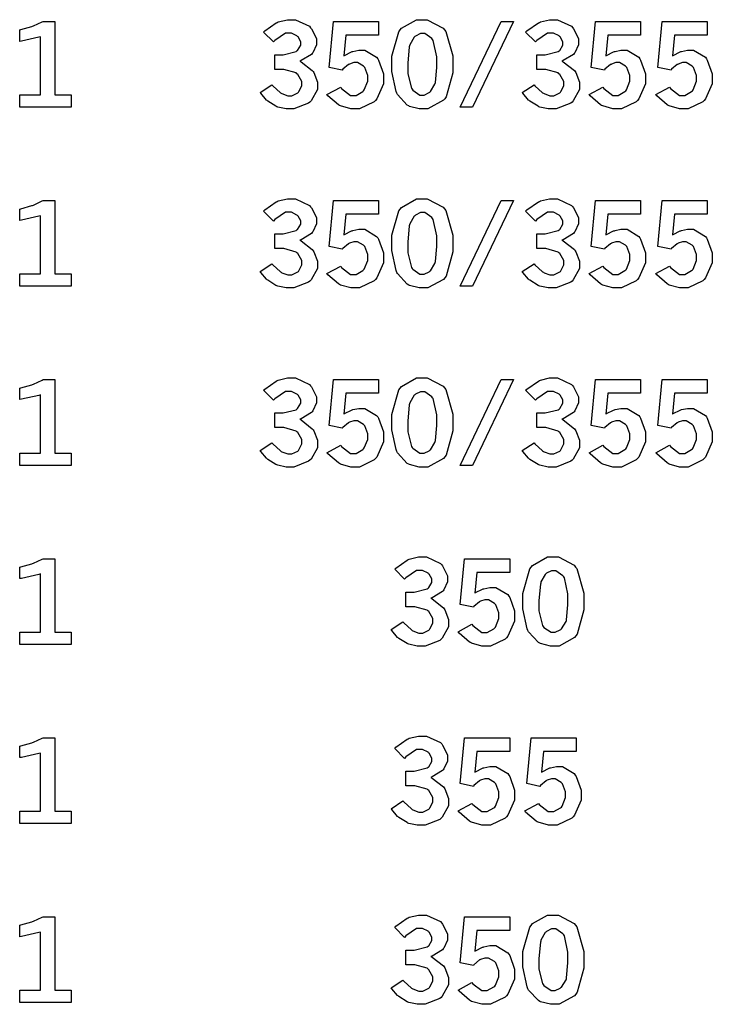
# Model space of a CAD drawing. Extents: x 0.3 to 8, y 0.3 to 11.4.
# Drawn here: x 5.7 to 6.1, y 2.6 to 3.3 of the extents above; entities that cross this region are included whole.
import ezdxf

# ---------------------------------------------------------------- set-up
doc = ezdxf.new("R2010")
doc.units = 0
doc.header["$MEASUREMENT"] = 0

msp = doc.modelspace()

# ---------------------------------------------------------------- linework, layer by layer
at = {"color": 0}
for points in [[(5.68631, 3.27729), (5.68718, 3.2775), (5.69428, 3.27951), (5.69488, 3.27968), (5.69542, 3.27989), (5.70117, 3.28261), (5.70182, 3.28293), (5.70964, 3.28293), (5.70964, 3.23415), (5.72049, 3.23415), (5.72049, 3.22592), (5.68631, 3.22592), (5.68631, 3.23415), (5.70008, 3.23415), (5.70008, 3.27279), (5.69906, 3.2724), (5.68761, 3.26986), (5.68631, 3.26969), (5.68631, 3.27729)], [(5.84831, 3.27588), (5.84912, 3.27664), (5.85672, 3.28201), (5.85742, 3.28228), (5.85807, 3.28261), (5.8641, 3.28407), (5.86615, 3.28407), (5.86947, 3.28407), (5.87875, 3.27968), (5.87956, 3.27875), (5.88015, 3.27806), (5.8834, 3.27154), (5.8834, 3.26932), (5.8834, 3.26742), (5.88097, 3.26215), (5.88053, 3.26156), (5.88004, 3.26101), (5.87321, 3.25689), (5.87235, 3.25663), (5.87332, 3.25612), (5.88069, 3.25028), (5.88118, 3.24957), (5.88167, 3.24892), (5.88411, 3.24257), (5.88411, 3.2404), (5.88411, 3.23768), (5.87993, 3.23014), (5.87912, 3.22939), (5.87825, 3.22862), (5.86849, 3.22483), (5.86529, 3.22483), (5.86322, 3.22483), (5.85775, 3.22607), (5.85715, 3.22629), (5.8565, 3.22657), (5.85107, 3.22987), (5.85064, 3.23031), (5.85026, 3.23062), (5.84646, 3.23519), (5.84603, 3.23579), (5.85385, 3.24089), (5.85439, 3.24024), (5.8596, 3.23557), (5.86008, 3.23525), (5.86051, 3.23497), (5.86436, 3.23356), (5.86567, 3.23356), (5.86708, 3.23356), (5.87099, 3.23551), (5.87142, 3.23589), (5.87181, 3.23628), (5.87369, 3.24013), (5.87369, 3.24137), (5.87369, 3.24311), (5.87099, 3.24778), (5.87044, 3.24821), (5.8699, 3.24869), (5.86171, 3.25103), (5.859, 3.25103), (5.85568, 3.25103), (5.85568, 3.26079), (5.85818, 3.26079), (5.86122, 3.26079), (5.86985, 3.26297), (5.8705, 3.2634), (5.87093, 3.26372), (5.87315, 3.26714), (5.87315, 3.26828), (5.87315, 3.26947), (5.87125, 3.27262), (5.87088, 3.27294), (5.8705, 3.27333), (5.86675, 3.27507), (5.8655, 3.27507), (5.86285, 3.27507), (5.85579, 3.27024), (5.85493, 3.26926), (5.84831, 3.27588)], [(5.89475, 3.28293), (5.92469, 3.28293), (5.92469, 3.27382), (5.90294, 3.27382), (5.90164, 3.26004), (5.90207, 3.26036), (5.90674, 3.26269), (5.90722, 3.26286), (5.90767, 3.26303), (5.91157, 3.26378), (5.91287, 3.26378), (5.91564, 3.26378), (5.92339, 3.25911), (5.9241, 3.25814), (5.92475, 3.25722), (5.928, 3.24815), (5.928, 3.24511), (5.928, 3.24149), (5.92356, 3.23144), (5.92269, 3.23047), (5.92176, 3.22954), (5.912, 3.22483), (5.90881, 3.22483), (5.90625, 3.22483), (5.89947, 3.22678), (5.89876, 3.22715), (5.898, 3.22754), (5.89106, 3.23351), (5.8904, 3.23432), (5.89958, 3.23931), (5.90018, 3.23844), (5.90614, 3.23383), (5.90815, 3.23383), (5.90978, 3.23383), (5.91428, 3.23643), (5.91476, 3.23693), (5.91521, 3.23747), (5.91754, 3.24317), (5.91754, 3.24507), (5.91754, 3.24701), (5.91547, 3.25228), (5.9151, 3.25271), (5.91465, 3.25319), (5.91069, 3.25553), (5.9094, 3.25553), (5.90826, 3.25553), (5.90533, 3.25461), (5.905, 3.25439), (5.90462, 3.25424), (5.90099, 3.25114), (5.90061, 3.25065), (5.89187, 3.25239), (5.89475, 3.28293)], [(5.95329, 3.28407), (5.95708, 3.28407), (5.96761, 3.27849), (5.96853, 3.27735), (5.9694, 3.27626), (5.97401, 3.25999), (5.97401, 3.2545), (5.97401, 3.24881), (5.96951, 3.23275), (5.96864, 3.23161), (5.96772, 3.23053), (5.95751, 3.22483), (5.95415, 3.22483), (5.95176, 3.22483), (5.94526, 3.22646), (5.94472, 3.22678), (5.94379, 3.22726), (5.93722, 3.23432), (5.93685, 3.23519), (5.93631, 3.23639), (5.9336, 3.24963), (5.9336, 3.25401), (5.9336, 3.25982), (5.9381, 3.2761), (5.93901, 3.27724), (5.93989, 3.27837), (5.94993, 3.28407), (5.95329, 3.28407)], [(6.00613, 3.28293), (6.01443, 3.28293), (5.98714, 3.22592), (5.97885, 3.22592), (6.00613, 3.28293)], [(6.0224, 3.27588), (6.02322, 3.27664), (6.03082, 3.28201), (6.03153, 3.28228), (6.03217, 3.28261), (6.03819, 3.28407), (6.04025, 3.28407), (6.04357, 3.28407), (6.05285, 3.27968), (6.05365, 3.27875), (6.05425, 3.27806), (6.05746, 3.27154), (6.05746, 3.26932), (6.05746, 3.26742), (6.05507, 3.26215), (6.05464, 3.26156), (6.05414, 3.26101), (6.04731, 3.25689), (6.04644, 3.25663), (6.04742, 3.25612), (6.05479, 3.25028), (6.05528, 3.24957), (6.05578, 3.24892), (6.05821, 3.24257), (6.05821, 3.2404), (6.05821, 3.23768), (6.05404, 3.23014), (6.05322, 3.22939), (6.05236, 3.22862), (6.04258, 3.22483), (6.03939, 3.22483), (6.03733, 3.22483), (6.03185, 3.22607), (6.03125, 3.22629), (6.0306, 3.22657), (6.02518, 3.22987), (6.02474, 3.23031), (6.02436, 3.23062), (6.02056, 3.23519), (6.02013, 3.23579), (6.02794, 3.24089), (6.02849, 3.24024), (6.03369, 3.23557), (6.03418, 3.23525), (6.03461, 3.23497), (6.03847, 3.23356), (6.03976, 3.23356), (6.04118, 3.23356), (6.04508, 3.23551), (6.04546, 3.23589), (6.04585, 3.23628), (6.04779, 3.24013), (6.04779, 3.24137), (6.04779, 3.24311), (6.04508, 3.24778), (6.04454, 3.24821), (6.044, 3.24869), (6.03581, 3.25103), (6.0331, 3.25103), (6.02979, 3.25103), (6.02979, 3.26079), (6.03228, 3.26079), (6.03532, 3.26079), (6.04394, 3.26297), (6.0446, 3.2634), (6.04503, 3.26372), (6.04719, 3.26714), (6.04719, 3.26828), (6.04719, 3.26947), (6.04536, 3.27262), (6.04497, 3.27294), (6.0446, 3.27333), (6.04085, 3.27507), (6.03961, 3.27507), (6.03694, 3.27507), (6.02989, 3.27024), (6.02903, 3.26926), (6.0224, 3.27588)], [(6.06885, 3.28293), (6.09879, 3.28293), (6.09879, 3.27382), (6.07704, 3.27382), (6.07574, 3.26004), (6.07617, 3.26036), (6.08083, 3.26269), (6.08132, 3.26286), (6.08176, 3.26303), (6.08567, 3.26378), (6.08697, 3.26378), (6.08974, 3.26378), (6.0975, 3.25911), (6.09814, 3.25814), (6.09879, 3.25722), (6.10211, 3.24815), (6.10211, 3.24511), (6.10211, 3.24149), (6.09765, 3.23144), (6.09679, 3.23047), (6.09586, 3.22954), (6.0861, 3.22483), (6.0829, 3.22483), (6.08035, 3.22483), (6.07357, 3.22678), (6.07286, 3.22715), (6.0721, 3.22754), (6.06515, 3.23351), (6.06451, 3.23432), (6.07368, 3.23931), (6.07428, 3.23844), (6.08024, 3.23383), (6.08225, 3.23383), (6.08388, 3.23383), (6.08838, 3.23643), (6.08886, 3.23693), (6.08931, 3.23747), (6.09164, 3.24317), (6.09164, 3.24507), (6.09164, 3.24701), (6.08957, 3.25228), (6.08919, 3.25271), (6.08876, 3.25319), (6.08479, 3.25553), (6.0835, 3.25553), (6.08236, 3.25553), (6.07943, 3.25461), (6.0791, 3.25439), (6.07872, 3.25424), (6.07508, 3.25114), (6.07471, 3.25065), (6.06597, 3.25239), (6.06885, 3.28293)], [(6.11312, 3.28293), (6.14307, 3.28293), (6.14307, 3.27382), (6.12131, 3.27382), (6.12001, 3.26004), (6.12044, 3.26036), (6.12506, 3.26269), (6.12554, 3.26286), (6.12597, 3.26303), (6.12989, 3.26378), (6.13118, 3.26378), (6.13396, 3.26378), (6.14176, 3.25911), (6.14242, 3.25814), (6.14307, 3.25722), (6.14638, 3.24815), (6.14638, 3.24511), (6.14638, 3.24149), (6.14187, 3.23144), (6.141, 3.23047), (6.14008, 3.22954), (6.13037, 3.22483), (6.12717, 3.22483), (6.12462, 3.22483), (6.11783, 3.22678), (6.11714, 3.22715), (6.11637, 3.22754), (6.10943, 3.23351), (6.10878, 3.23432), (6.11794, 3.23931), (6.11854, 3.23844), (6.12451, 3.23383), (6.12651, 3.23383), (6.12815, 3.23383), (6.13265, 3.23643), (6.13314, 3.23693), (6.13357, 3.23747), (6.1359, 3.24317), (6.1359, 3.24507), (6.1359, 3.24701), (6.13385, 3.25228), (6.13346, 3.25271), (6.13303, 3.25319), (6.12901, 3.25553), (6.12771, 3.25553), (6.12663, 3.25553), (6.12369, 3.25461), (6.12337, 3.25439), (6.12299, 3.25424), (6.11936, 3.25114), (6.11897, 3.25065), (6.11025, 3.25239), (6.11312, 3.28293)], [(5.95389, 3.27485), (5.95258, 3.27485), (5.94922, 3.27317), (5.94883, 3.27285), (5.9484, 3.27251), (5.94547, 3.26747), (5.94532, 3.26676), (5.9451, 3.26611), (5.94422, 3.25521), (5.94422, 3.25157), (5.94422, 3.24815), (5.94656, 3.2385), (5.94706, 3.23785), (5.94749, 3.23725), (5.95221, 3.234), (5.95383, 3.234), (5.95508, 3.234), (5.95839, 3.23562), (5.95882, 3.23594), (5.95921, 3.23628), (5.96213, 3.24115), (5.96235, 3.24175), (5.96251, 3.2424), (5.96349, 3.25233), (5.96349, 3.25564), (5.96349, 3.2595), (5.96104, 3.27024), (5.96061, 3.27089), (5.96012, 3.2716), (5.9554, 3.27485), (5.95389, 3.27485)], [(5.84831, 3.15696), (5.84912, 3.15771), (5.85672, 3.16308), (5.85742, 3.16336), (5.85807, 3.16368), (5.8641, 3.16515), (5.86615, 3.16515), (5.86947, 3.16515), (5.87875, 3.16075), (5.87956, 3.15983), (5.88015, 3.15913), (5.8834, 3.15261), (5.8834, 3.15039), (5.8834, 3.14849), (5.88097, 3.14324), (5.88053, 3.14264), (5.88004, 3.14208), (5.87321, 3.13797), (5.87235, 3.13769), (5.87332, 3.13721), (5.88069, 3.13135), (5.88118, 3.13064), (5.88167, 3.12999), (5.88411, 3.12364), (5.88411, 3.12147), (5.88411, 3.11876), (5.87993, 3.11122), (5.87912, 3.11046), (5.87825, 3.10969), (5.86849, 3.1059), (5.86529, 3.1059), (5.86322, 3.1059), (5.85775, 3.10715), (5.85715, 3.10736), (5.8565, 3.10764), (5.85107, 3.111), (5.85064, 3.11139), (5.85026, 3.11171), (5.84646, 3.11626), (5.84603, 3.11686), (5.85385, 3.12196), (5.85439, 3.12131), (5.8596, 3.11664), (5.86008, 3.11632), (5.86051, 3.11604), (5.86436, 3.11458), (5.86567, 3.11458), (5.86708, 3.11458), (5.87099, 3.11654), (5.87142, 3.11692), (5.87181, 3.11735), (5.87369, 3.12121), (5.87369, 3.12244), (5.87369, 3.12418), (5.87099, 3.12885), (5.87044, 3.12929), (5.8699, 3.12978), (5.86171, 3.13211), (5.859, 3.13211), (5.85568, 3.13211), (5.85568, 3.14187), (5.85818, 3.14187), (5.86122, 3.14187), (5.86985, 3.14404), (5.8705, 3.14447), (5.87093, 3.14481), (5.87315, 3.14822), (5.87315, 3.14936), (5.87315, 3.15056), (5.87125, 3.15365), (5.87088, 3.15397), (5.8705, 3.15435), (5.86675, 3.15614), (5.8655, 3.15614), (5.86285, 3.15614), (5.85579, 3.15132), (5.85493, 3.15033), (5.84831, 3.15696)], [(5.95329, 3.16515), (5.95708, 3.16515), (5.96761, 3.15956), (5.96853, 3.15842), (5.9694, 3.15733), (5.97401, 3.14106), (5.97401, 3.13558), (5.97401, 3.12989), (5.96951, 3.11382), (5.96864, 3.11268), (5.96772, 3.1116), (5.95751, 3.1059), (5.95415, 3.1059), (5.95176, 3.1059), (5.94526, 3.10753), (5.94472, 3.10786), (5.94379, 3.10835), (5.93722, 3.1154), (5.93685, 3.11626), (5.93631, 3.11746), (5.9336, 3.13069), (5.9336, 3.1351), (5.9336, 3.1409), (5.9381, 3.15717), (5.93901, 3.15831), (5.93989, 3.15944), (5.94993, 3.16515), (5.95329, 3.16515)], [(6.0224, 3.15696), (6.02322, 3.15771), (6.03082, 3.16308), (6.03153, 3.16336), (6.03217, 3.16368), (6.03819, 3.16515), (6.04025, 3.16515), (6.04357, 3.16515), (6.05285, 3.16075), (6.05365, 3.15983), (6.05425, 3.15913), (6.05746, 3.15261), (6.05746, 3.15039), (6.05746, 3.14849), (6.05507, 3.14324), (6.05464, 3.14264), (6.05414, 3.14208), (6.04731, 3.13797), (6.04644, 3.13769), (6.04742, 3.13721), (6.05479, 3.13135), (6.05528, 3.13064), (6.05578, 3.12999), (6.05821, 3.12364), (6.05821, 3.12147), (6.05821, 3.11876), (6.05404, 3.11122), (6.05322, 3.11046), (6.05236, 3.10969), (6.04258, 3.1059), (6.03939, 3.1059), (6.03733, 3.1059), (6.03185, 3.10715), (6.03125, 3.10736), (6.0306, 3.10764), (6.02518, 3.111), (6.02474, 3.11139), (6.02436, 3.11171), (6.02056, 3.11626), (6.02013, 3.11686), (6.02794, 3.12196), (6.02849, 3.12131), (6.03369, 3.11664), (6.03418, 3.11632), (6.03461, 3.11604), (6.03847, 3.11458), (6.03976, 3.11458), (6.04118, 3.11458), (6.04508, 3.11654), (6.04546, 3.11692), (6.04585, 3.11735), (6.04779, 3.12121), (6.04779, 3.12244), (6.04779, 3.12418), (6.04508, 3.12885), (6.04454, 3.12929), (6.044, 3.12978), (6.03581, 3.13211), (6.0331, 3.13211), (6.02979, 3.13211), (6.02979, 3.14187), (6.03228, 3.14187), (6.03532, 3.14187), (6.04394, 3.14404), (6.0446, 3.14447), (6.04503, 3.14481), (6.04719, 3.14822), (6.04719, 3.14936), (6.04719, 3.15056), (6.04536, 3.15365), (6.04497, 3.15397), (6.0446, 3.15435), (6.04085, 3.15614), (6.03961, 3.15614), (6.03694, 3.15614), (6.02989, 3.15132), (6.02903, 3.15033), (6.0224, 3.15696)], [(5.68631, 3.15831), (5.68718, 3.15853), (5.69428, 3.1606), (5.69488, 3.16075), (5.69542, 3.16097), (5.70117, 3.16368), (5.70182, 3.16401), (5.70964, 3.16401), (5.70964, 3.11524), (5.72049, 3.11524), (5.72049, 3.10699), (5.68631, 3.10699), (5.68631, 3.11524), (5.70008, 3.11524), (5.70008, 3.15386), (5.69906, 3.15349), (5.68761, 3.15088), (5.68631, 3.15076), (5.68631, 3.15831)], [(5.89475, 3.16401), (5.92469, 3.16401), (5.92469, 3.15489), (5.90294, 3.15489), (5.90164, 3.14111), (5.90207, 3.14144), (5.90674, 3.14378), (5.90722, 3.14387), (5.90767, 3.14404), (5.91157, 3.14486), (5.91287, 3.14486), (5.91564, 3.14486), (5.92339, 3.14014), (5.9241, 3.13917), (5.92475, 3.13824), (5.928, 3.12924), (5.928, 3.12619), (5.928, 3.12256), (5.92356, 3.11253), (5.92269, 3.11154), (5.92176, 3.11062), (5.912, 3.1059), (5.90881, 3.1059), (5.90625, 3.1059), (5.89947, 3.10786), (5.89876, 3.10824), (5.898, 3.10861), (5.89106, 3.11458), (5.8904, 3.1154), (5.89958, 3.12039), (5.90018, 3.11951), (5.90614, 3.1149), (5.90815, 3.1149), (5.90978, 3.1149), (5.91428, 3.11746), (5.91476, 3.11794), (5.91521, 3.11849), (5.91754, 3.12424), (5.91754, 3.12614), (5.91754, 3.1281), (5.91547, 3.13336), (5.9151, 3.13379), (5.91465, 3.13428), (5.91069, 3.13661), (5.9094, 3.13661), (5.90826, 3.13661), (5.90533, 3.13569), (5.905, 3.13547), (5.90462, 3.13531), (5.90099, 3.13222), (5.90061, 3.13172), (5.89187, 3.13346), (5.89475, 3.16401)], [(6.00613, 3.16401), (6.01443, 3.16401), (5.98714, 3.10699), (5.97885, 3.10699), (6.00613, 3.16401)], [(6.06885, 3.16401), (6.09879, 3.16401), (6.09879, 3.15489), (6.07704, 3.15489), (6.07574, 3.14111), (6.07617, 3.14144), (6.08083, 3.14378), (6.08132, 3.14387), (6.08176, 3.14404), (6.08567, 3.14486), (6.08697, 3.14486), (6.08974, 3.14486), (6.0975, 3.14014), (6.09814, 3.13917), (6.09879, 3.13824), (6.10211, 3.12924), (6.10211, 3.12619), (6.10211, 3.12256), (6.09765, 3.11253), (6.09679, 3.11154), (6.09586, 3.11062), (6.0861, 3.1059), (6.0829, 3.1059), (6.08035, 3.1059), (6.07357, 3.10786), (6.07286, 3.10824), (6.0721, 3.10861), (6.06515, 3.11458), (6.06451, 3.1154), (6.07368, 3.12039), (6.07428, 3.11951), (6.08024, 3.1149), (6.08225, 3.1149), (6.08388, 3.1149), (6.08838, 3.11746), (6.08886, 3.11794), (6.08931, 3.11849), (6.09164, 3.12424), (6.09164, 3.12614), (6.09164, 3.1281), (6.08957, 3.13336), (6.08919, 3.13379), (6.08876, 3.13428), (6.08479, 3.13661), (6.0835, 3.13661), (6.08236, 3.13661), (6.07943, 3.13569), (6.0791, 3.13547), (6.07872, 3.13531), (6.07508, 3.13222), (6.07471, 3.13172), (6.06597, 3.13346), (6.06885, 3.16401)], [(6.11312, 3.16401), (6.14307, 3.16401), (6.14307, 3.15489), (6.12131, 3.15489), (6.12001, 3.14111), (6.12044, 3.14144), (6.12506, 3.14378), (6.12554, 3.14387), (6.12597, 3.14404), (6.12989, 3.14486), (6.13118, 3.14486), (6.13396, 3.14486), (6.14176, 3.14014), (6.14242, 3.13917), (6.14307, 3.13824), (6.14638, 3.12924), (6.14638, 3.12619), (6.14638, 3.12256), (6.14187, 3.11253), (6.141, 3.11154), (6.14008, 3.11062), (6.13037, 3.1059), (6.12717, 3.1059), (6.12462, 3.1059), (6.11783, 3.10786), (6.11714, 3.10824), (6.11637, 3.10861), (6.10943, 3.11458), (6.10878, 3.1154), (6.11794, 3.12039), (6.11854, 3.11951), (6.12451, 3.1149), (6.12651, 3.1149), (6.12815, 3.1149), (6.13265, 3.11746), (6.13314, 3.11794), (6.13357, 3.11849), (6.1359, 3.12424), (6.1359, 3.12614), (6.1359, 3.1281), (6.13385, 3.13336), (6.13346, 3.13379), (6.13303, 3.13428), (6.12901, 3.13661), (6.12771, 3.13661), (6.12663, 3.13661), (6.12369, 3.13569), (6.12337, 3.13547), (6.12299, 3.13531), (6.11936, 3.13222), (6.11897, 3.13172), (6.11025, 3.13346), (6.11312, 3.16401)], [(5.95389, 3.15593), (5.95258, 3.15593), (5.94922, 3.15424), (5.94883, 3.15386), (5.9484, 3.15354), (5.94547, 3.14854), (5.94532, 3.14785), (5.9451, 3.14719), (5.94422, 3.13629), (5.94422, 3.13265), (5.94422, 3.12924), (5.94656, 3.11957), (5.94706, 3.11893), (5.94749, 3.11833), (5.95221, 3.11507), (5.95383, 3.11507), (5.95508, 3.11507), (5.95839, 3.11669), (5.95882, 3.11703), (5.95921, 3.11735), (5.96213, 3.12218), (5.96235, 3.12278), (5.96251, 3.12343), (5.96349, 3.1334), (5.96349, 3.13672), (5.96349, 3.14057), (5.96104, 3.15132), (5.96061, 3.15196), (5.96012, 3.15261), (5.9554, 3.15593), (5.95389, 3.15593)], [(5.68631, 3.03939), (5.68718, 3.03961), (5.69428, 3.04167), (5.69488, 3.04183), (5.69542, 3.04204), (5.70117, 3.04476), (5.70182, 3.04508), (5.70964, 3.04508), (5.70964, 2.99625), (5.72049, 2.99625), (5.72049, 2.98807), (5.68631, 2.98807), (5.68631, 2.99625), (5.70008, 2.99625), (5.70008, 3.03489), (5.69906, 3.0345), (5.68761, 3.03196), (5.68631, 3.03185), (5.68631, 3.03939)], [(5.84831, 3.03803), (5.84912, 3.03879), (5.85672, 3.04411), (5.85742, 3.04438), (5.85807, 3.04471), (5.8641, 3.04622), (5.86615, 3.04622), (5.86947, 3.04622), (5.87875, 3.04183), (5.87956, 3.0409), (5.88015, 3.04021), (5.8834, 3.03369), (5.8834, 3.03147), (5.8834, 3.02957), (5.88097, 3.02431), (5.88053, 3.02371), (5.88004, 3.02317), (5.87321, 3.01904), (5.87235, 3.01878), (5.87332, 3.01828), (5.88069, 3.01243), (5.88118, 3.01172), (5.88167, 3.01107), (5.88411, 3.00472), (5.88411, 3.00256), (5.88411, 2.99983), (5.87993, 2.99229), (5.87912, 2.99154), (5.87825, 2.99078), (5.86849, 2.98699), (5.86529, 2.98699), (5.86322, 2.98699), (5.85775, 2.98822), (5.85715, 2.98844), (5.8565, 2.98872), (5.85107, 2.99203), (5.85064, 2.99246), (5.85026, 2.99278), (5.84646, 2.99735), (5.84603, 2.99794), (5.85385, 3.00304), (5.85439, 3.00239), (5.8596, 2.99772), (5.86008, 2.9974), (5.86051, 2.99712), (5.86436, 2.99567), (5.86567, 2.99567), (5.86708, 2.99567), (5.87099, 2.99761), (5.87142, 2.99799), (5.87181, 2.99843), (5.87369, 3.00228), (5.87369, 3.00353), (5.87369, 3.00526), (5.87099, 3.00993), (5.87044, 3.01036), (5.8699, 3.01085), (5.86171, 3.01313), (5.859, 3.01313), (5.85568, 3.01313), (5.85568, 3.02294), (5.85818, 3.02294), (5.86122, 3.02294), (5.86985, 3.02507), (5.8705, 3.0255), (5.87093, 3.02582), (5.87315, 3.02929), (5.87315, 3.03043), (5.87315, 3.03162), (5.87125, 3.03472), (5.87088, 3.03504), (5.8705, 3.03543), (5.86675, 3.03717), (5.8655, 3.03717), (5.86285, 3.03717), (5.85579, 3.03233), (5.85493, 3.03136), (5.84831, 3.03803)], [(5.89475, 3.04503), (5.92469, 3.04503), (5.92469, 3.03597), (5.90294, 3.03597), (5.90164, 3.02219), (5.90207, 3.02251), (5.90674, 3.02485), (5.90722, 3.02496), (5.90767, 3.02513), (5.91157, 3.02588), (5.91287, 3.02588), (5.91564, 3.02588), (5.92339, 3.02121), (5.9241, 3.02024), (5.92475, 3.01932), (5.928, 3.01031), (5.928, 3.00726), (5.928, 3.00364), (5.92356, 2.9936), (5.92269, 2.99262), (5.92176, 2.99169), (5.912, 2.98699), (5.90881, 2.98699), (5.90625, 2.98699), (5.89947, 2.98893), (5.89876, 2.98931), (5.898, 2.98969), (5.89106, 2.99567), (5.8904, 2.99642), (5.89958, 3.00146), (5.90018, 3.0006), (5.90614, 2.99599), (5.90815, 2.99599), (5.90978, 2.99599), (5.91428, 2.99858), (5.91476, 2.99908), (5.91521, 2.99963), (5.91754, 3.00532), (5.91754, 3.00722), (5.91754, 3.00911), (5.91547, 3.01438), (5.9151, 3.01481), (5.91465, 3.01531), (5.91069, 3.01764), (5.9094, 3.01764), (5.90826, 3.01764), (5.90533, 3.01676), (5.905, 3.01654), (5.90462, 3.01639), (5.90099, 3.01329), (5.90061, 3.01281), (5.89187, 3.01454), (5.89475, 3.04503)], [(5.95329, 3.04622), (5.95708, 3.04622), (5.96761, 3.04064), (5.96853, 3.0395), (5.9694, 3.03842), (5.97401, 3.02214), (5.97401, 3.01665), (5.97401, 3.01096), (5.96951, 2.9949), (5.96864, 2.99376), (5.96772, 2.99262), (5.95751, 2.98699), (5.95415, 2.98699), (5.95176, 2.98699), (5.94526, 2.98861), (5.94472, 2.98893), (5.94379, 2.98942), (5.93722, 2.99647), (5.93685, 2.99735), (5.93631, 2.99854), (5.9336, 3.01178), (5.9336, 3.01617), (5.9336, 3.02197), (5.9381, 3.03819), (5.93901, 3.03933), (5.93989, 3.04047), (5.94993, 3.04622), (5.95329, 3.04622)], [(6.00613, 3.04503), (6.01443, 3.04503), (5.98714, 2.98807), (5.97885, 2.98807), (6.00613, 3.04503)], [(6.0224, 3.03803), (6.02322, 3.03879), (6.03082, 3.04411), (6.03153, 3.04438), (6.03217, 3.04471), (6.03819, 3.04622), (6.04025, 3.04622), (6.04357, 3.04622), (6.05285, 3.04183), (6.05365, 3.0409), (6.05425, 3.04021), (6.05746, 3.03369), (6.05746, 3.03147), (6.05746, 3.02957), (6.05507, 3.02431), (6.05464, 3.02371), (6.05414, 3.02317), (6.04731, 3.01904), (6.04644, 3.01878), (6.04742, 3.01828), (6.05479, 3.01243), (6.05528, 3.01172), (6.05578, 3.01107), (6.05821, 3.00472), (6.05821, 3.00256), (6.05821, 2.99983), (6.05404, 2.99229), (6.05322, 2.99154), (6.05236, 2.99078), (6.04258, 2.98699), (6.03939, 2.98699), (6.03733, 2.98699), (6.03185, 2.98822), (6.03125, 2.98844), (6.0306, 2.98872), (6.02518, 2.99203), (6.02474, 2.99246), (6.02436, 2.99278), (6.02056, 2.99735), (6.02013, 2.99794), (6.02794, 3.00304), (6.02849, 3.00239), (6.03369, 2.99772), (6.03418, 2.9974), (6.03461, 2.99712), (6.03847, 2.99567), (6.03976, 2.99567), (6.04118, 2.99567), (6.04508, 2.99761), (6.04546, 2.99799), (6.04585, 2.99843), (6.04779, 3.00228), (6.04779, 3.00353), (6.04779, 3.00526), (6.04508, 3.00993), (6.04454, 3.01036), (6.044, 3.01085), (6.03581, 3.01313), (6.0331, 3.01313), (6.02979, 3.01313), (6.02979, 3.02294), (6.03228, 3.02294), (6.03532, 3.02294), (6.04394, 3.02507), (6.0446, 3.0255), (6.04503, 3.02582), (6.04719, 3.02929), (6.04719, 3.03043), (6.04719, 3.03162), (6.04536, 3.03472), (6.04497, 3.03504), (6.0446, 3.03543), (6.04085, 3.03717), (6.03961, 3.03717), (6.03694, 3.03717), (6.02989, 3.03233), (6.02903, 3.03136), (6.0224, 3.03803)], [(6.06885, 3.04503), (6.09879, 3.04503), (6.09879, 3.03597), (6.07704, 3.03597), (6.07574, 3.02219), (6.07617, 3.02251), (6.08083, 3.02485), (6.08132, 3.02496), (6.08176, 3.02513), (6.08567, 3.02588), (6.08697, 3.02588), (6.08974, 3.02588), (6.0975, 3.02121), (6.09814, 3.02024), (6.09879, 3.01932), (6.10211, 3.01031), (6.10211, 3.00726), (6.10211, 3.00364), (6.09765, 2.9936), (6.09679, 2.99262), (6.09586, 2.99169), (6.0861, 2.98699), (6.0829, 2.98699), (6.08035, 2.98699), (6.07357, 2.98893), (6.07286, 2.98931), (6.0721, 2.98969), (6.06515, 2.99567), (6.06451, 2.99642), (6.07368, 3.00146), (6.07428, 3.0006), (6.08024, 2.99599), (6.08225, 2.99599), (6.08388, 2.99599), (6.08838, 2.99858), (6.08886, 2.99908), (6.08931, 2.99963), (6.09164, 3.00532), (6.09164, 3.00722), (6.09164, 3.00911), (6.08957, 3.01438), (6.08919, 3.01481), (6.08876, 3.01531), (6.08479, 3.01764), (6.0835, 3.01764), (6.08236, 3.01764), (6.07943, 3.01676), (6.0791, 3.01654), (6.07872, 3.01639), (6.07508, 3.01329), (6.07471, 3.01281), (6.06597, 3.01454), (6.06885, 3.04503)], [(6.11312, 3.04503), (6.14307, 3.04503), (6.14307, 3.03597), (6.12131, 3.03597), (6.12001, 3.02219), (6.12044, 3.02251), (6.12506, 3.02485), (6.12554, 3.02496), (6.12597, 3.02513), (6.12989, 3.02588), (6.13118, 3.02588), (6.13396, 3.02588), (6.14176, 3.02121), (6.14242, 3.02024), (6.14307, 3.01932), (6.14638, 3.01031), (6.14638, 3.00726), (6.14638, 3.00364), (6.14187, 2.9936), (6.141, 2.99262), (6.14008, 2.99169), (6.13037, 2.98699), (6.12717, 2.98699), (6.12462, 2.98699), (6.11783, 2.98893), (6.11714, 2.98931), (6.11637, 2.98969), (6.10943, 2.99567), (6.10878, 2.99642), (6.11794, 3.00146), (6.11854, 3.0006), (6.12451, 2.99599), (6.12651, 2.99599), (6.12815, 2.99599), (6.13265, 2.99858), (6.13314, 2.99908), (6.13357, 2.99963), (6.1359, 3.00532), (6.1359, 3.00722), (6.1359, 3.00911), (6.13385, 3.01438), (6.13346, 3.01481), (6.13303, 3.01531), (6.12901, 3.01764), (6.12771, 3.01764), (6.12663, 3.01764), (6.12369, 3.01676), (6.12337, 3.01654), (6.12299, 3.01639), (6.11936, 3.01329), (6.11897, 3.01281), (6.11025, 3.01454), (6.11312, 3.04503)], [(5.95389, 3.03694), (5.95258, 3.03694), (5.94922, 3.03532), (5.94883, 3.03494), (5.9484, 3.03461), (5.94547, 3.02962), (5.94532, 3.02892), (5.9451, 3.02826), (5.94422, 3.01736), (5.94422, 3.01372), (5.94422, 3.01031), (5.94656, 3.00065), (5.94706, 3), (5.94749, 2.9994), (5.95221, 2.99615), (5.95383, 2.99615), (5.95508, 2.99615), (5.95839, 2.99778), (5.95882, 2.9981), (5.95921, 2.99843), (5.96213, 3.00325), (5.96235, 3.00385), (5.96251, 3.0045), (5.96349, 3.01449), (5.96349, 3.01779), (5.96349, 3.02165), (5.96104, 3.03239), (5.96061, 3.03304), (5.96012, 3.03369), (5.9554, 3.03694), (5.95389, 3.03694)], [(5.68631, 2.92046), (5.68718, 2.92068), (5.69428, 2.92275), (5.69488, 2.9229), (5.69542, 2.92312), (5.70117, 2.92578), (5.70182, 2.92611), (5.70964, 2.92611), (5.70964, 2.87733), (5.72049, 2.87733), (5.72049, 2.86914), (5.68631, 2.86914), (5.68631, 2.87733), (5.70008, 2.87733), (5.70008, 2.91596), (5.69906, 2.91558), (5.68761, 2.91303), (5.68631, 2.91292), (5.68631, 2.92046)], [(5.93539, 2.91906), (5.93619, 2.91986), (5.94374, 2.92518), (5.94444, 2.92546), (5.9451, 2.92578), (5.95111, 2.92731), (5.95318, 2.92731), (5.95654, 2.92731), (5.96582, 2.9229), (5.96664, 2.92199), (5.96724, 2.92128), (5.97043, 2.91476), (5.97043, 2.91254), (5.97043, 2.91064), (5.96799, 2.90539), (5.96756, 2.90479), (5.96707, 2.90424), (5.96024, 2.90013), (5.95936, 2.89985), (5.96035, 2.89936), (5.96772, 2.8935), (5.96821, 2.89279), (5.96869, 2.89214), (5.97114, 2.88579), (5.97114, 2.88363), (5.97114, 2.88092), (5.96701, 2.87337), (5.96619, 2.87261), (5.96533, 2.87185), (5.95557, 2.86806), (5.95236, 2.86806), (5.95031, 2.86806), (5.94476, 2.86931), (5.94417, 2.86951), (5.94358, 2.86979), (5.93815, 2.8731), (5.93767, 2.87354), (5.93733, 2.87386), (5.93349, 2.87842), (5.93306, 2.87901), (5.94086, 2.88411), (5.9414, 2.88346), (5.94661, 2.87879), (5.9471, 2.87847), (5.94754, 2.87819), (5.95144, 2.87674), (5.95275, 2.87674), (5.95415, 2.87674), (5.95801, 2.87869), (5.95844, 2.87907), (5.95882, 2.8795), (5.96078, 2.88336), (5.96078, 2.8846), (5.96078, 2.88633), (5.95806, 2.891), (5.95751, 2.89144), (5.95692, 2.89193), (5.94879, 2.89421), (5.94607, 2.89421), (5.94271, 2.89421), (5.94271, 2.90397), (5.94526, 2.90397), (5.94829, 2.90397), (5.95692, 2.90619), (5.95757, 2.90662), (5.95801, 2.90696), (5.96018, 2.91037), (5.96018, 2.91146), (5.96018, 2.91265), (5.95828, 2.91581), (5.95796, 2.91612), (5.95757, 2.9165), (5.95383, 2.91824), (5.95258, 2.91824), (5.94993, 2.91824), (5.94287, 2.91342), (5.942, 2.91243), (5.93539, 2.91906)], [(5.98178, 2.92611), (6.01178, 2.92611), (6.01178, 2.91704), (5.99001, 2.91704), (5.98872, 2.90321), (5.98915, 2.90354), (5.99376, 2.90593), (5.99425, 2.90603), (5.99468, 2.90619), (5.99858, 2.90696), (5.99989, 2.90696), (6.00265, 2.90696), (6.01047, 2.90229), (6.01112, 2.90132), (6.01178, 2.90039), (6.01503, 2.89139), (6.01503, 2.88835), (6.01503, 2.88471), (6.01058, 2.87463), (6.00971, 2.87364), (6.00879, 2.87272), (5.99908, 2.86806), (5.99588, 2.86806), (5.99333, 2.86806), (5.98649, 2.87001), (5.98579, 2.87039), (5.98503, 2.87076), (5.97814, 2.87674), (5.97749, 2.8775), (5.98665, 2.88254), (5.98725, 2.88167), (5.99322, 2.87706), (5.99522, 2.87706), (5.99685, 2.87706), (6.00136, 2.87961), (6.00185, 2.8801), (6.00228, 2.88064), (6.00456, 2.88639), (6.00456, 2.88829), (6.00456, 2.89019), (6.0025, 2.89546), (6.00211, 2.89589), (6.00168, 2.89638), (5.99772, 2.89871), (5.99642, 2.89871), (5.99528, 2.89871), (5.99235, 2.89785), (5.99203, 2.89762), (5.99169, 2.89746), (5.98807, 2.89432), (5.98768, 2.89382), (5.97894, 2.89561), (5.98178, 2.92611)], [(6.04036, 2.92725), (6.04417, 2.92725), (6.05464, 2.92171), (6.05556, 2.92057), (6.05647, 2.91949), (6.06108, 2.90321), (6.06108, 2.89774), (6.06108, 2.89204), (6.05653, 2.87597), (6.05567, 2.87483), (6.05474, 2.87375), (6.0446, 2.86806), (6.04124, 2.86806), (6.03885, 2.86806), (6.03228, 2.86968), (6.03174, 2.86996), (6.03082, 2.8705), (6.02431, 2.87756), (6.02387, 2.87842), (6.02333, 2.87961), (6.02061, 2.89285), (6.02061, 2.89725), (6.02061, 2.90306), (6.02512, 2.91928), (6.02604, 2.92042), (6.02692, 2.92156), (6.037, 2.92725), (6.04036, 2.92725)], [(6.04096, 2.91803), (6.03965, 2.91803), (6.03624, 2.91639), (6.03586, 2.91601), (6.03543, 2.91569), (6.03256, 2.91064), (6.03239, 2.90994), (6.03217, 2.90929), (6.03125, 2.89844), (6.03125, 2.89481), (6.03125, 2.89139), (6.03364, 2.88172), (6.03413, 2.88108), (6.03456, 2.88043), (6.03928, 2.87722), (6.0409, 2.87722), (6.0421, 2.87722), (6.04542, 2.87885), (6.04585, 2.87918), (6.04622, 2.8795), (6.04921, 2.88433), (6.04943, 2.88493), (6.04958, 2.88558), (6.05051, 2.89556), (6.05051, 2.89887), (6.05051, 2.90272), (6.04812, 2.91347), (6.04769, 2.91411), (6.04719, 2.91476), (6.04249, 2.91803), (6.04096, 2.91803)], [(5.68631, 2.80154), (5.68718, 2.80176), (5.69428, 2.80382), (5.69488, 2.80399), (5.69542, 2.80419), (5.70117, 2.80686), (5.70182, 2.80718), (5.70964, 2.80718), (5.70964, 2.7584), (5.72049, 2.7584), (5.72049, 2.75017), (5.68631, 2.75017), (5.68631, 2.7584), (5.70008, 2.7584), (5.70008, 2.79704), (5.69906, 2.79665), (5.68761, 2.79411), (5.68631, 2.794), (5.68631, 2.80154)], [(5.93539, 2.80012), (5.93619, 2.80094), (5.94374, 2.80626), (5.94444, 2.80653), (5.9451, 2.80686), (5.95111, 2.80832), (5.95318, 2.80832), (5.95654, 2.80832), (5.96582, 2.80399), (5.96664, 2.80306), (5.96724, 2.80236), (5.97043, 2.79579), (5.97043, 2.79357), (5.97043, 2.79167), (5.96799, 2.78646), (5.96756, 2.78586), (5.96707, 2.78532), (5.96024, 2.78114), (5.95936, 2.78088), (5.96035, 2.78039), (5.96772, 2.77458), (5.96821, 2.77387), (5.96869, 2.77322), (5.97114, 2.76687), (5.97114, 2.76471), (5.97114, 2.76199), (5.96701, 2.75444), (5.96619, 2.75369), (5.96533, 2.75293), (5.95557, 2.74914), (5.95236, 2.74914), (5.95031, 2.74914), (5.94476, 2.75032), (5.94417, 2.75054), (5.94358, 2.75082), (5.93815, 2.75418), (5.93767, 2.75461), (5.93733, 2.75493), (5.93349, 2.75944), (5.93306, 2.76004), (5.94086, 2.76519), (5.9414, 2.76454), (5.94661, 2.75987), (5.9471, 2.75956), (5.94754, 2.75928), (5.95144, 2.75782), (5.95275, 2.75782), (5.95415, 2.75782), (5.95801, 2.75976), (5.95844, 2.76014), (5.95882, 2.76058), (5.96078, 2.76443), (5.96078, 2.76568), (5.96078, 2.76742), (5.95806, 2.77208), (5.95751, 2.77251), (5.95692, 2.773), (5.94879, 2.77528), (5.94607, 2.77528), (5.94271, 2.77528), (5.94271, 2.78504), (5.94526, 2.78504), (5.94829, 2.78504), (5.95692, 2.78722), (5.95757, 2.78765), (5.95801, 2.78797), (5.96018, 2.79139), (5.96018, 2.79254), (5.96018, 2.79372), (5.95828, 2.79688), (5.95796, 2.79719), (5.95757, 2.79758), (5.95383, 2.79932), (5.95258, 2.79932), (5.94993, 2.79932), (5.94287, 2.79449), (5.942, 2.79351), (5.93539, 2.80012)], [(5.98178, 2.80718), (6.01178, 2.80718), (6.01178, 2.79812), (5.99001, 2.79812), (5.98872, 2.78429), (5.98915, 2.78461), (5.99376, 2.787), (5.99425, 2.78711), (5.99468, 2.78728), (5.99858, 2.78803), (5.99989, 2.78803), (6.00265, 2.78803), (6.01047, 2.78336), (6.01112, 2.78239), (6.01178, 2.78147), (6.01503, 2.77246), (6.01503, 2.76942), (6.01503, 2.76579), (6.01058, 2.75569), (6.00971, 2.75472), (6.00879, 2.75379), (5.99908, 2.74914), (5.99588, 2.74914), (5.99333, 2.74914), (5.98649, 2.75103), (5.98579, 2.75142), (5.98503, 2.75185), (5.97814, 2.75782), (5.97749, 2.75857), (5.98665, 2.76361), (5.98725, 2.76275), (5.99322, 2.75814), (5.99522, 2.75814), (5.99685, 2.75814), (6.00136, 2.76069), (6.00185, 2.76118), (6.00228, 2.76172), (6.00456, 2.76747), (6.00456, 2.76938), (6.00456, 2.77126), (6.0025, 2.77653), (6.00211, 2.77696), (6.00168, 2.77746), (5.99772, 2.77979), (5.99642, 2.77979), (5.99528, 2.77979), (5.99235, 2.77892), (5.99203, 2.77869), (5.99169, 2.77854), (5.98807, 2.77539), (5.98768, 2.7749), (5.97894, 2.77669), (5.98178, 2.80718)], [(6.02604, 2.80718), (6.05604, 2.80718), (6.05604, 2.79812), (6.03424, 2.79812), (6.03299, 2.78429), (6.03342, 2.78461), (6.03803, 2.787), (6.03851, 2.78711), (6.03896, 2.78728), (6.04286, 2.78803), (6.04417, 2.78803), (6.04693, 2.78803), (6.05469, 2.78336), (6.05539, 2.78239), (6.05604, 2.78147), (6.05931, 2.77246), (6.05931, 2.76942), (6.05931, 2.76579), (6.05485, 2.75569), (6.05399, 2.75472), (6.05306, 2.75379), (6.04335, 2.74914), (6.04015, 2.74914), (6.0376, 2.74914), (6.03076, 2.75103), (6.03006, 2.75142), (6.02929, 2.75185), (6.0224, 2.75782), (6.02175, 2.75857), (6.03087, 2.76361), (6.03147, 2.76275), (6.03743, 2.75814), (6.03944, 2.75814), (6.04107, 2.75814), (6.04563, 2.76069), (6.04611, 2.76118), (6.04656, 2.76172), (6.04883, 2.76747), (6.04883, 2.76938), (6.04883, 2.77126), (6.04676, 2.77653), (6.04639, 2.77696), (6.04596, 2.77746), (6.04199, 2.77979), (6.04069, 2.77979), (6.03956, 2.77979), (6.03662, 2.77892), (6.03629, 2.77869), (6.03592, 2.77854), (6.03228, 2.77539), (6.0319, 2.7749), (6.02322, 2.77669), (6.02604, 2.80718)], [(5.68631, 2.68261), (5.68718, 2.68283), (5.69428, 2.6849), (5.69488, 2.68506), (5.69542, 2.68528), (5.70117, 2.68793), (5.70182, 2.68826), (5.70964, 2.68826), (5.70964, 2.63949), (5.72049, 2.63949), (5.72049, 2.63124), (5.68631, 2.63124), (5.68631, 2.63949), (5.70008, 2.63949), (5.70008, 2.67811), (5.69906, 2.67774), (5.68761, 2.67518), (5.68631, 2.67507), (5.68631, 2.68261)], [(5.93539, 2.68121), (5.93619, 2.68201), (5.94374, 2.68733), (5.94444, 2.68761), (5.9451, 2.68793), (5.95111, 2.6894), (5.95318, 2.6894), (5.95654, 2.6894), (5.96582, 2.68506), (5.96664, 2.68414), (5.96724, 2.68343), (5.97043, 2.67686), (5.97043, 2.67464), (5.97043, 2.67275), (5.96799, 2.66754), (5.96756, 2.66694), (5.96707, 2.66639), (5.96024, 2.66222), (5.95936, 2.66194), (5.96035, 2.66146), (5.96772, 2.65565), (5.96821, 2.65494), (5.96869, 2.65429), (5.97114, 2.64794), (5.97114, 2.64578), (5.97114, 2.64307), (5.96701, 2.63553), (5.96619, 2.63476), (5.96533, 2.634), (5.95557, 2.63021), (5.95236, 2.63021), (5.95031, 2.63021), (5.94476, 2.6314), (5.94417, 2.63163), (5.94358, 2.63189), (5.93815, 2.63525), (5.93767, 2.63569), (5.93733, 2.63601), (5.93349, 2.64051), (5.93306, 2.64111), (5.94086, 2.64626), (5.9414, 2.64561), (5.94661, 2.64094), (5.9471, 2.64063), (5.94754, 2.64035), (5.95144, 2.63889), (5.95275, 2.63889), (5.95415, 2.63889), (5.95801, 2.64085), (5.95844, 2.64122), (5.95882, 2.64165), (5.96078, 2.64551), (5.96078, 2.64675), (5.96078, 2.64849), (5.95806, 2.65315), (5.95751, 2.6536), (5.95692, 2.65408), (5.94879, 2.65636), (5.94607, 2.65636), (5.94271, 2.65636), (5.94271, 2.66612), (5.94526, 2.66612), (5.94829, 2.66612), (5.95692, 2.66829), (5.95757, 2.66872), (5.95801, 2.66906), (5.96018, 2.67247), (5.96018, 2.67361), (5.96018, 2.67481), (5.95828, 2.67796), (5.95796, 2.67828), (5.95757, 2.67865), (5.95383, 2.68039), (5.95258, 2.68039), (5.94993, 2.68039), (5.94287, 2.67557), (5.942, 2.67458), (5.93539, 2.68121)], [(5.98178, 2.68826), (6.01178, 2.68826), (6.01178, 2.67919), (5.99001, 2.67919), (5.98872, 2.66536), (5.98915, 2.66569), (5.99376, 2.66803), (5.99425, 2.66818), (5.99468, 2.66835), (5.99858, 2.66911), (5.99989, 2.66911), (6.00265, 2.66911), (6.01047, 2.66444), (6.01112, 2.66347), (6.01178, 2.66254), (6.01503, 2.65354), (6.01503, 2.6505), (6.01503, 2.64686), (6.01058, 2.63678), (6.00971, 2.63579), (6.00879, 2.63487), (5.99908, 2.63015), (5.99588, 2.63015), (5.99333, 2.63015), (5.98649, 2.63211), (5.98579, 2.63249), (5.98503, 2.63292), (5.97814, 2.63883), (5.97749, 2.63965), (5.98665, 2.64469), (5.98725, 2.64378), (5.99322, 2.63921), (5.99522, 2.63921), (5.99685, 2.63921), (6.00136, 2.64176), (6.00185, 2.64225), (6.00228, 2.64279), (6.00456, 2.64849), (6.00456, 2.65039), (6.00456, 2.65235), (6.0025, 2.65761), (6.00211, 2.65804), (6.00168, 2.65853), (5.99772, 2.66086), (5.99642, 2.66086), (5.99528, 2.66086), (5.99235, 2.66), (5.99203, 2.65978), (5.99169, 2.65961), (5.98807, 2.65647), (5.98768, 2.65597), (5.97894, 2.65771), (5.98178, 2.68826)], [(6.04036, 2.6894), (6.04417, 2.6894), (6.05464, 2.68381), (6.05556, 2.68267), (6.05647, 2.68158), (6.06108, 2.66531), (6.06108, 2.65989), (6.06108, 2.65419), (6.05653, 2.63813), (6.05567, 2.63699), (6.05474, 2.63585), (6.0446, 2.63021), (6.04124, 2.63021), (6.03885, 2.63021), (6.03228, 2.63178), (6.03174, 2.63211), (6.03082, 2.63265), (6.02431, 2.63965), (6.02387, 2.64051), (6.02333, 2.64171), (6.02061, 2.655), (6.02061, 2.6594), (6.02061, 2.66521), (6.02512, 2.68143), (6.02604, 2.68257), (6.02692, 2.68371), (6.037, 2.6894), (6.04036, 2.6894)], [(6.04096, 2.68018), (6.03965, 2.68018), (6.03624, 2.67854), (6.03586, 2.67817), (6.03543, 2.67785), (6.03256, 2.67279), (6.03239, 2.6721), (6.03217, 2.67144), (6.03125, 2.66054), (6.03125, 2.6569), (6.03125, 2.65349), (6.03364, 2.64387), (6.03413, 2.64324), (6.03456, 2.64258), (6.03928, 2.63932), (6.0409, 2.63932), (6.0421, 2.63932), (6.04542, 2.64094), (6.04585, 2.64128), (6.04622, 2.6416), (6.04921, 2.64649), (6.04943, 2.64708), (6.04958, 2.64774), (6.05051, 2.65767), (6.05051, 2.66097), (6.05051, 2.66482), (6.04812, 2.67557), (6.04769, 2.67622), (6.04719, 2.67692), (6.04249, 2.68018), (6.04096, 2.68018)]]:
    msp.add_lwpolyline(points, close=True, dxfattribs=at)

doc.saveas('drawing.dxf')
